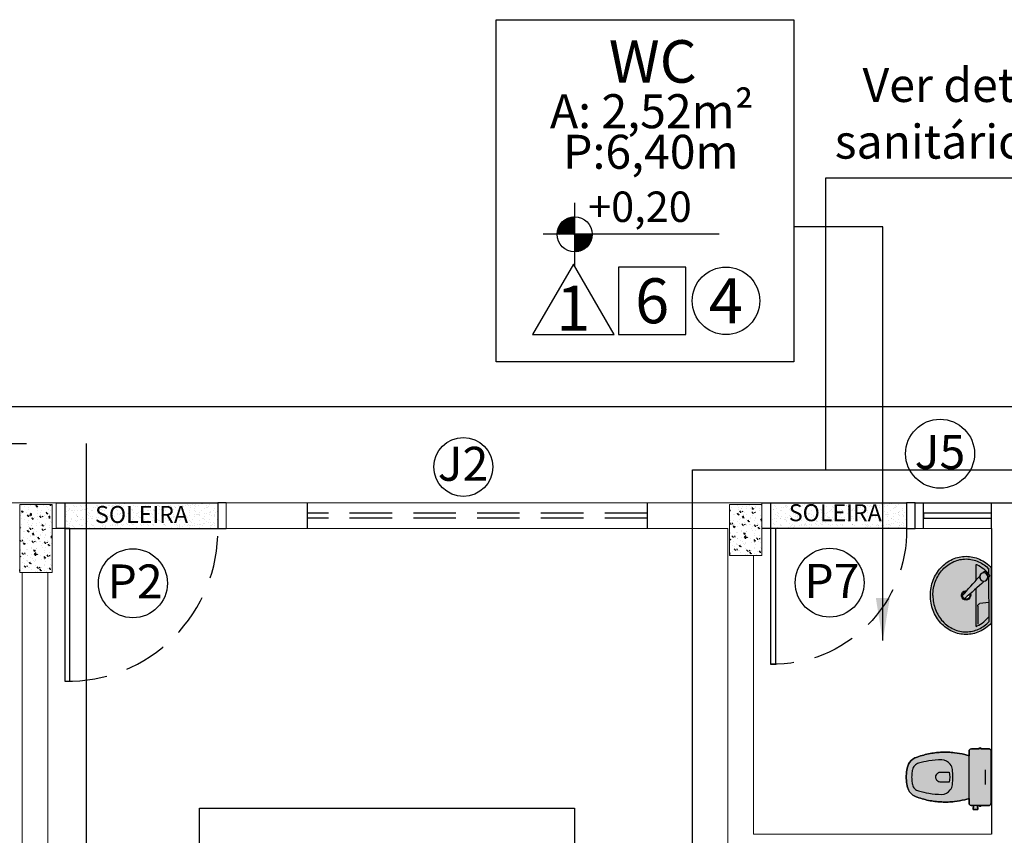
# Model space of a CAD drawing. Units: millimetres. Extents: x 40 to 2234, y 844 to 1227.
# Drawn here: x 98 to 104, y 1202 to 1207 of the extents above; entities that cross this region are included whole.
import ezdxf
from ezdxf.enums import TextEntityAlignment as Align

# ---------------------------------------------------------------- set-up
doc = ezdxf.new("R2010")
doc.units = ezdxf.units.MM
doc.header["$MEASUREMENT"] = 0
for name, pattern in [('DASHDOT', [25.399999999999995, 12.7, -6.349999999999999, 0, -6.349999999999999]), ('HIDDEN', [0.375, 0.25, -0.125]), ('HIDDEN2', [4.7624999999999975, 3.174999999999998, -1.587499999999999])]:
    doc.linetypes.add(name, pattern=pattern)
for name, color, linetype in [('APARELHOS', 2, 'Continuous'), ('ARQ-ALV', 6, 'Continuous'), ('ARQ-ALV-BXA', 1, 'Continuous'), ('ARQ-SAN', 1, 'Continuous'), ('ARQ-SMB', 5, 'Continuous'), ('ARQ-TXT-ARE', 2, 'Continuous'), ('B.L ESQUAD', 7, 'Continuous'), ('BLOCOS', 1, 'Continuous'), ('cota 1-50', 11, 'Continuous'), ('ESQUADRIAS', 2, 'Continuous'), ('HACHURA FINA', 253, 'Continuous'), ('PISOS', 8, 'Continuous'), ('PROJECAO', 1, 'HIDDEN'), ('SIMBOLO NIVES', 1, 'Continuous'), ('texto', 2, 'Continuous'), ('TEXTO 03', 2, 'Continuous'), ('TXT_0', 1, 'Continuous'), ('VIDRO ESPELHO', 251, 'Continuous')]:
    doc.layers.add(name, color=color, linetype=linetype)
doc.layers.add('ARQ-CTA', color=7, linetype='Continuous', true_color=0xf50000)
doc.layers.add('PAREDE', color=6, linetype='Continuous', lineweight=20)
doc.layers.add('PROJEÇÃO', color=4, linetype='Continuous', lineweight=30)
doc.styles.add('Arial', font='arial.ttf')
doc.styles.add('ESC 1.100 H2', font='arial.ttf', dxfattribs={"height": 0.2})
doc.styles.add('ESC 1.125 H2', font='arial.ttf', dxfattribs={"height": 0.25})
doc.styles.add('ESC 1.50 H2', font='arial.ttf', dxfattribs={"height": 0.1})
doc.styles.add('SEDUC_area', font='swisscl.ttf')
doc.styles.add('SEDUC_cota', font='romans.shx', dxfattribs={"width": 1.3})
doc.dimstyles.new('COTA 1.125 - H2', dxfattribs={"dimtxt": 0.25, "dimasz": 0.25, "dimexe": 0.25, "dimexo": 0.125, "dimgap": 0.02, "dimtad": 1, "dimzin": 4, "dimtxsty": 'ESC 1.125 H2', "dimblk": 'DOTSMALL', "dimcen": 0, "dimdle": 0.25, "dimclrd": 256, "dimclre": 256, "dimclrt": 2, "dimaunit": 1, "dimadec": 0, "dimazin": 0, "dimtfac": 1, "dimtix": 1, "dimtofl": 0, "dimtmove": 1, "dimatfit": 3, "dimfxl": 0.5, "dimlwd": -1, "dimlwe": -1, "dimarcsym": 0})
doc.dimstyles.new('model100', dxfattribs={"dimscale": 0.1, "dimtxt": 1.3, "dimasz": 1, "dimexe": 1, "dimexo": 1, "dimgap": 0.3, "dimtad": 1, "dimzin": 4, "dimtxsty": 'SEDUC_cota', "dimblk": 'ARCHTICK', "dimcen": 1, "dimdle": 1, "dimclrd": 256, "dimclre": 256, "dimclrt": 2, "dimadec": 0, "dimazin": 0, "dimtfac": 1, "dimtix": 1, "dimtofl": 0, "dimtmove": 0, "dimatfit": 3, "dimldrblk": 'OPEN30', "dimfxl": 1, "dimtolj": 1, "dimtzin": 0, "dimlwd": -1, "dimlwe": -1, "dimarcsym": 0})

# ---------------------------------------------------------------- blocks, each defined once
blk = doc.blocks.new('lav')
at = {"true_color": 0xdbdbdb}
h = blk.add_hatch(color=254, dxfattribs=at)
h.paths.add_polyline_path([(355.8910302630608, -331.7731384125118, -0.3570233541976739), (355.868074965869, -331.7513257946221, -0.0007246615433749), (355.8621269995208, -331.7455940852171), (355.8621269995206, -331.9801296131166, 0.1284193307832681), (355.9315292006103, -332.0368191992607, 0.0097070783746559), (355.9371269995207, -332.0392525982652), (355.9371269995207, -331.8155117832112, -0.0054931784412583)], flags=16)
h.paths.add_polyline_path([(355.8471269995208, -331.6958297725928), (355.8471269995207, -332.0177612552464, 0.1042547164947924), (355.9177158196417, -332.0696247491892, 0.1068780524188708), (355.9971269995206, -332.0867955139197, 0.10687805241887), (356.0765381793995, -332.0696247491893, 0.101578718713084), (356.1456194235698, -332.0194300735928, 0.0948847422445931), (356.1908664351317, -331.9457579942703, 0.0906392011069416), (356.2071269995207, -331.8567955139198, 0.09063920110693802), (356.1908664351319, -331.7678330335696, 0.094884742244594), (356.14561942357, -331.6941609542469, 0.1015787187130945), (356.0765381793997, -331.6439662786503, 0.1068780524188751), (355.9971269995208, -331.6267955139197, 0.1068780524188735), (355.917715819642, -331.6439662786502, 0.1042547164950528)])
h.paths.add_polyline_path([(355.9757918161143, -331.8496498894528, 0.5984990860970874), (356.0029826987891, -331.8785201723998), (356.0060167392642, -331.8754861319246, -0.0034883806629293)], flags=16)
h.paths.add_polyline_path([(355.9168796542744, -331.7482069113107, -1), (355.8688796542744, -331.7482069113107, -1)], flags=16)
h = blk.add_hatch(color=254, dxfattribs=at)
h.paths.add_polyline_path([(355.8621269995206, -331.9801296131166, 0.1284193307825509), (355.9315292006096, -332.0368191992605, 0.0097070783756041), (355.9371269995207, -332.0392525982652), (355.9371269995207, -331.8155117832112, -0.0054931784412583), (355.8910302630608, -331.7731384125118, -0.3570233541976739), (355.868074965869, -331.7513257946221, -0.0007246615433749), (355.8621269995208, -331.7455940852171)])
h.paths.add_polyline_path([(356.0046117778085, -331.8743012607168, 0.2996627708477328), (356.0067960806362, -331.8745616450005, 0.0806115716889866), (356.0073158670077, -331.8741870041808), (356.0130878070761, -331.8684150641127), (356.0188516580009, -331.8626512131878, 0.0242324358513751), (356.0193163146111, -331.8605216776061, 0.0850812566092266), (356.0189740036801, -331.859939034845, 0.0133460849706793), (355.9178111554755, -331.7463575200974, -0.0185129360141499), (355.9178796542744, -331.7482069113107, -0.4360704212028733), (355.8910302630608, -331.7731384125118, 0.0133460849707193)])
h.paths.add_polyline_path([(355.9168796542744, -331.7482069113107, 1), (355.8688796542744, -331.7482069113107, 1)])
h.paths.add_polyline_path([(355.9178111554755, -331.7463575200975, -0.0024877757438899), (355.9371269995207, -331.7671187952959), (355.9371269995208, -331.6743384295742, 0.0097070783641737), (355.9315292006163, -331.6767718285758, 0.1284193307928387), (355.8621269995208, -331.733461414723), (355.8621269995208, -331.7365331591933), (355.8716664508388, -331.7269937078752), (355.884372752105, -331.7142874066089, -0.4187690770390481), (355.8872229683351, -331.7143095367189, -0.0011086152274787), (355.8959985375855, -331.7234022229052, -0.3570233542041582)])
at = {"layer": 'APARELHOS'}
for p, q in [((355.8471269995207, -332.0177626160683), (355.8471269995208, -331.6958284117711)), ((355.8589601495727, -331.7397000091414), (355.884372752105, -331.7142874066089)), ((355.8621269995208, -331.7365331591932), (355.8621269995208, -331.7016771208412)), ((355.8716664508388, -331.7269937078752), (355.884372752105, -331.7142874066089)), ((355.9371269995207, -331.7671187952959), (355.9371269995208, -331.6743384295742)), ((355.8716664508388, -331.7269937078752), (355.8589601495727, -331.7397000091414)), ((355.8621269995206, -332.0119139069982), (355.8621269995208, -331.7455940852169)), ((355.9371269995207, -332.0392525982652), (355.9371269995207, -331.8155117832112)), ((356.0073158670077, -331.8741870041808), (356.0188597471444, -331.8626431240443)), ((356.0130878070761, -331.8684150641127), (356.0188597471444, -331.8626431240443)), ((355.8628451074381, -331.8978883693171), (355.9155518665377, -331.9054365732916)), ((355.9284253926579, -331.9202850785643), (355.9284253926578, -332.0259588943716))]:
    blk.add_line(p, q, dxfattribs=at)
for points in [[(355.9971269995206, -332.0867955139197, 0.10687805241887), (356.0765381793995, -332.0696247491893, 0.101578718713084), (356.1456194235698, -332.0194300735928, 0.0948847422445931), (356.1908664351317, -331.9457579942703, 0.0906392011069416), (356.2071269995207, -331.8567955139198, 0.09063920110693802), (356.1908664351319, -331.7678330335696, 0.094884742244594), (356.14561942357, -331.6941609542469, 0.1015787187130945), (356.0765381793997, -331.6439662786503, 0.1068780524188751), (355.9971269995208, -331.6267955139197, 0.1068780524188735), (355.917715819642, -331.6439662786502, 0.1015787187130973), (355.8486345754718, -331.6941609542466, 0.0024450512374592), (355.8471269995208, -331.6958284117711, 0.0906392011069338)], [(356.1921269995207, -331.8567955139198, 0.0906392011069379), (356.1765367877099, -331.7731944616678, 0.0948847422445939), (356.1339962856237, -331.7044822026337, 0.1015787187130943), (356.069628625444, -331.6580637473446, 0.1068780524188752), (355.996358266189, -331.6424952501552, 0.1068780524188737), (355.9232012972776, -331.6585881538651, 0.0970404638584184), (355.8615735871491, -331.7028599512946, 0.0024450512374586)], [(355.9371269995208, -331.6743384295742, 0.0097070783641737), (355.9315292006163, -331.6767718285758, 0.1284193307928387), (355.8621269995208, -331.733461414723, 0.0970404638584171)], [(356.1921269995207, -331.8567955139198, -0.0906392011069379), (356.1765367877098, -331.9403965661722, -0.0948847422445939), (356.1339962856234, -332.0091088252061, -0.1015787187130943), (356.0696286254437, -332.055527280495, -0.1068780524188752), (355.9963582661885, -332.0710957776844, -0.1068780524188737), (355.9232012972773, -332.0550028739742, -0.0970404638584184), (355.8615735871489, -332.0107310765447, -0.0024450512374586)], [(355.9371269995207, -332.0392525982652, -0.0097070783641686), (355.9315292006161, -332.0368191992636, -0.1284193307928602), (355.8621269995206, -331.9801296131166, -0.0970404638584171)], [(355.8471269995207, -332.0177626160683, 0.0024450512374709), (355.8486345754715, -332.0194300735925, 0.1015787187130892), (355.9177158196417, -332.0696247491892, 0.1068780524188708), (355.9971269995206, -332.0867955139197, 0.10687805241887)]]:
    blk.add_lwpolyline(points, format="xyb", dxfattribs=at)
blk.add_lwpolyline([(356.0130878070761, -331.8684150641127), (356.0073158670077, -331.8741870041808)], dxfattribs=at)
for radius in [0.025, 0.024]:
    blk.add_circle((355.8928796542744, -331.7482069113107), radius, dxfattribs=at)
for centre, radius, start, end in [((355.8857869656674, -331.7157016201713), 0.002, 44.11028755683815, 134.9999999999536), ((353.8411529417631, -333.6978018313839), 2.849674408880945, 43.85621176640471, 44.11028755687472), ((355.860374363135, -331.7411142227038), 0.002, 134.9999999999536, 225.8897124430741), ((357.8424745743508, -329.6964801988029), 2.849674408880945, 225.8897124430344, 226.1437882334926), ((353.8411529417631, -333.6978018313839), 2.849674408880945, 40.16101347029834, 43.21952925407657), ((357.8424745743508, -329.6964801988029), 2.849674408880945, 226.7804707458427, 229.8389865296116), ((355.9971269995207, -331.8567955139197), 0.0275, 157.2376997427579, 98.6110767555557), ((355.9971269995207, -331.8567955139197), 0.0225, 161.4831635122375, 90.13904969798936), ((356.0059016534453, -331.8727727906185), 0.002, 229.8389865296525, 314.9999999999536), ((356.0174455335818, -331.8612289104819), 0.002, 314.9999999999536, 40.1610134702649), ((355.9134253926578, -331.9202850785643), 0.015, 359.9999999999608, 81.85001224067595)]:
    blk.add_arc(centre, radius, start, end, dxfattribs=at)
blk = doc.blocks.new('PORTAS')
at = {"layer": 'ESQUADRIAS'}
blk.add_lwpolyline([(-0.0499999999999545, 0.1499999999999773), (-0.0499999999999545, 1.049999999999954), (-0.0806550256362471, 1.049999999999954), (-0.0806550256362471, 0.1499999999999773)], close=True, dxfattribs=at)
for points in [[(-0.9999999999998864, 0), (-0.9499999999999316, 0), (-0.9499999999999316, 0.1499999999999773), (-0.9999999999998864, 0.1499999999999773)], [(0, 0), (-0.0499999999999545, 0), (-0.0499999999999545, 0.1499999999999773), (0, 0.1499999999999773)]]:
    blk.add_lwpolyline(points, dxfattribs=at)
at = {"layer": 'PROJECAO'}
blk.add_arc((-0.0653275128181576, 0.1653275128181804), 0.8848052566670128, 89.00741353293704, 180.9925864670629, dxfattribs=at)
blk = doc.blocks.new('SAC818S2')
at = {"layer": 'BLOCOS', "linetype": 'HIDDEN2'}
blk.add_hatch(color=254, dxfattribs=at).paths.add_polyline_path([(22.19999999999999, -3.200000000000017), (22.19999999999999, -9.099999999999994), (22.49999999999997, -9.099999999999994, -0.1622776601683805), (22.79999999999997, -10, -0.1596000779021948), (22.50933035908342, -10.88742328265553, -0.2249646665327445), (22.48864428690823, -10.89999999999999), (22.19999999999999, -10.89999999999998), (22.19999999999999, -11.95), (22.19999999999999, -15.05), (22.19999999999999, -16.82581184834204, -0.3461385885080313), (20.98413457263469, -18.44589850510451, -0.0557010819678698), (20.53013301151158, -18.49999999999998), (16.69999999999986, -18.49999999999998, 0.0038819290785221), (17.65000000000052, -22.0000000000024, -0.0242575623948246), (19.05000000000045, -30.00000000000377, -0.0248602479619498), (19.44999999999989, -34.99999999999898, -0.0333240869134845), (19.39999999999996, -40.0000000000004, -0.0248602479619786), (19.09999999999978, -44.00000000000136, -0.0122680919499355), (18.39999999999992, -49.00000000000021, -0.0158063266409283), (17.24999999999912, -54.00000000000331, -0.0266985126944097), (15.69999999999997, -59.00000000000002, -0.0219192882632029), (14.94999999999994, -61.00000000000004, -0.1746751027355363), (10, -65.85, -0.0454524628672766), (6.999999999999957, -66.8, -0.0228562374268504), (5.711848068525567, -67.11641352324203, -0.04128889696696601), (3.04090705503536, -67.51689549863431, -0.0520910345528739), (2.281905188821099, -67.55677631020998, -0.0433302271088776), (-1.42e-14, -67.60000000000007, -0.0433302271088782), (-2.281905188821168, -67.55677631020998, -0.0520910345528666), (-3.040907055035331, -67.51689549863431, -0.0412888969669642), (-5.711848068525425, -67.11641352324203, -0.022856237426853), (-6.999999999999957, -66.80000000000001, -0.0454524628672752), (-9.999999999999908, -65.85000000000005, -0.1746751027355446), (-14.95000000000007, -60.99999999999989, -0.0219192882631985), (-15.69999999999994, -59.00000000000026, -0.0266985126944216), (-17.24999999999969, -54.0000000000013, -0.0158063266409199), (-18.39999999999983, -49.00000000000083, -0.0122680919499295), (-19.09999999999948, -44.00000000000447, -0.0248602479620008), (-19.40000000000002, -40, -0.0333240869134764), (-19.45, -34.99999999999976, -0.0248602479619721), (-19.05000000000002, -30.00000000000009, -0.0242575623948093), (-17.65000000000096, -22.00000000000374, 0.0038819290785236), (-16.69999999999997, -18.50000000000002), (-20.50000000000008, -18.49999999999998, -0.0593729009915978), (-20.9841345726317, -18.44589850510527, -0.3335089699543096), (-22.20000000000002, -16.90000000000031), (-22.20000000000002, -15.05), (-23.60000000000002, -15.05), (-23.60000000000002, -15.3), (-25.20000000000002, -15.3), (-25.20000000000002, -13.5), (-25.20000000000001, -11.69999999999998), (-23.60000000000002, -11.69999999999999), (-23.60000000000002, -11.95), (-22.20000000000002, -11.95), (-22.20000000000002, -10.89999999999998), (-22.50000000000001, -10.89999999999999, -0.1622776601683791), (-22.80000000000001, -10, -0.1596000779019121), (-22.50933035908435, -9.112576717345828, -0.2249646665483482), (-22.48864428690821, -9.099999999999994), (-22.20000000000002, -9.099999999999996), (-22.20000000000002, -3.19999999999999, -0.327852704788428), (-20.69336982249927, -1.52957681976592, -0.0475077076867776), (-20.5259190329706, -1.5), (-1.42e-14, -1.5), (20.49999999999934, -1.5, -0.3566250194259137)])
at = {"layer": 'VIDRO ESPELHO', "linetype": 'Continuous', "lineweight": 30, "ltscale": 5}
h = blk.add_hatch(color=7, dxfattribs=at)
h.paths.add_polyline_path([(12.59999999999992, -50.00000000000031, 0.0446778502153879), (13.44999999999997, -39.99999999999984, 0.2345827443844275), (9.999999999994627, -33.24999999999604, 0.1296514932267075), (5.999999999999898, -31.64999999999999, 0.0414340020809987), (4.26e-14, -31.2, 0.0414340020810023), (-6.000000000000332, -31.65000000000004, 0.129651493227023), (-10.00000000000341, -33.25000000000252, 0.2345827443841263), (-13.45000000000001, -40.000000000001, 0.0446778502153847), (-12.59999999999991, -50.00000000000078, 0.0316139417306379), (-10.80000000000001, -58.00000000000005, 0.152477155113542), (-9.099999999999895, -61.00000000000011, 0.1487248664093825), (-5.749058438798312, -62.83781700771804, 0.0316243767330838), (-4.438194361252116, -63.04635981514984, 0.0351126981218396), (-9.95e-14, -63.45, 0.0351126981218416), (4.438194361252158, -63.04635981514984, 0.031624376733086), (5.749058438798414, -62.837817007718, 0.1487248664093796), (9.099999999999923, -61.00000000000004, 0.1524771551135369), (10.79999999999995, -58.00000000000006, 0.0316139417306398)])
h.paths.add_polyline_path([(4.26e-14, -44.5, -0.2459361911593568), (-3.199999999999504, -43.0000000000007, -0.1644436537586786), (-4.000000000000013, -40.60000000000001), (-4.000000000000013, -34.1, -0.1088847575125973), (3.999999999999984, -34.1), (3.999999999999984, -40.60000000000001, -0.1644436537585999), (3.200000000000173, -42.99999999999974, -0.2459361911594335)], flags=16)
h.paths.add_polyline_path([(-4.000000000000013, -40.63333333333321, 0.162277660168386), (-3.200000000000029, -43, 0.2459361911594145), (-1.42e-14, -44.5, 0.2459361911594144), (3.199999999999973, -43, 0.1622776601683717), (3.999999999999984, -40.63333333333345), (3.999999999999984, -34.1, 0.1088847575125973), (-4.000000000000013, -34.1)], flags=0)
at = {"color": 0, "linetype": 'ByBlock'}
blk.add_lwpolyline([(-16.70000000000002, -18.50000000000004, -0.0038819290785195), (-17.65000000000001, -22.00000000000007, 0.0242575623948204), (-19.04999999999999, -30.00000000000002, 0.0248602479619739), (-19.45, -35.00000000000005, 0.0333240869134745), (-19.4, -40, 0.0248602479619726), (-19.10000000000001, -43.99999999999997, 0.0122680919499384), (-18.4, -49.00000000000001, 0.0158063266409185), (-17.24999999999999, -54.00000000000002, 0.0266985126944269), (-15.70000000000001, -59, 0.0219192882632025), (-14.95000000000001, -61, 0.1746751027355385), (-10, -65.85, 0.045452462867276), (-7, -66.8, 0.0228562374268521), (-5.711848068525517, -67.11641352324203, 0.0412888969669608), (-3.040907055035653, -67.51689549863428, 0.0520910345528898), (-2.281905188821154, -67.55677631020998, 0.0433302271088782), (-7.1e-15, -67.60000000000007, 0.0433302271088782), (2.281905188821141, -67.55677631020998, 0.0520910345528898), (3.04090705503563, -67.51689549863428, 0.0412888969669608), (5.711848068525497, -67.11641352324203, 0.0228562374268521), (6.999999999999986, -66.8, 0.045452462867276), (9.999999999999984, -65.85, 0.1746751027355385), (14.94999999999999, -61, 0.0219192882632025), (15.69999999999999, -59, 0.0266985126944269), (17.24999999999998, -54.00000000000002, 0.0158063266409185), (18.39999999999999, -49.00000000000001, 0.0122680919499384), (19.09999999999999, -43.99999999999997, 0.0248602479619726), (19.39999999999999, -40, 0.0333240869134745), (19.44999999999999, -35.00000000000005, 0.0248602479619739), (19.04999999999998, -30.00000000000002, 0.0242575623948204), (17.65, -22.00000000000007, -0.0038819290785195), (16.70000000000001, -18.49999999999998), (20.5, -18.49999999999998, 0.0593729009919153), (20.98413457263415, -18.44589850510464, 0.3335089699538889), (22.2, -16.90000000000027), (22.2, -15.05), (22.2, -11.95), (22.2, -10.89999999999999), (22.4827923672117, -10.89999999999999, 0.2522512448454106), (22.50758726809333, -10.88979379068347, 0.1601030076896531), (22.79999999999998, -10, 0.1601030076896531), (22.50758726809333, -9.110206209316516, 0.2522512448454106), (22.4827923672117, -9.099999999999994), (22.2, -9.099999999999994), (22.2, -3.200000000000001, 0.3278527047881943), (20.69336982250074, -1.529576819766333, 0.0876366850690342), (20.38278795226791, -1.5), (0, -1.5), (-20.38278795226791, -1.5, 0.0876366850690342), (-20.69336982250074, -1.529576819766333, 0.3278527047881943), (-22.2, -3.200000000000001), (-22.2, -9.099999999999994), (-22.4827923672117, -9.099999999999994, 0.2522512448454106), (-22.50758726809333, -9.110206209316516, 0.1601030076896531), (-22.79999999999999, -10, 0.1601030076896531), (-22.50758726809333, -10.88979379068347, 0.2522512448454106), (-22.4827923672117, -10.89999999999999), (-22.2, -10.89999999999999), (-22.2, -11.95), (-23.60000000000001, -11.95), (-23.60000000000001, -11.69999999999999), (-25.2, -11.69999999999999), (-25.2, -13.5), (-25.2, -15.3), (-23.60000000000001, -15.3), (-23.60000000000001, -15.05), (-22.2, -15.05), (-22.2, -16.90000000000027, 0.3335089699538889), (-20.98413457263416, -18.44589850510464, 0.0593729009919153), (-20.5, -18.49999999999998)], format="xyb", close=True, dxfattribs=at)
for points in [[(19.4, -39.99999999999996, 0.0333240869134739), (19.44999999999999, -35.0000000000001, 0.0248602479619419), (19.05000000000081, -30.00000000000647, 0.0242575623948385), (17.65000000000009, -22.0000000000005, -0.00388192907852), (16.69999999999993, -18.49999999999998), (20.53013301151162, -18.49999999999998, 0.0557010819678019), (20.98413457263419, -18.44589850510463, 0.3461385885081269), (22.2, -16.82581184834199), (22.2, -15.05), (22.2, -11.95), (22.2, -10.89999999999999), (22.48864428690821, -10.89999999999999, 0.2111731524539111), (22.50845939483568, -10.88860896407438, 0.1598515329396173), (22.79999999999998, -10, 0.1601030076896878), (22.5075872680932, -9.11020620931636, 0.252251244843356), (22.48279236721172, -9.099999999999994), (22.2, -9.099999999999994), (22.2, -3.199999999999988, 0.3278527047880461), (20.69336982250167, -1.529576819766589, 0.0876366850693075), (20.38278795226789, -1.5), (0, -1.5), (-20.38278795226794, -1.5, 0.0876366850691321), (-20.6933698225011, -1.529576819766404, 0.3278527047881432), (-22.2, -3.200000000000017), (-22.2, -9.099999999999994), (-22.4886442869082, -9.099999999999994, 0.2111731524539679), (-22.50845939483568, -9.111391035925605, 0.1598515329396183), (-22.79999999999999, -10, 0.160103007689599), (-22.50758726809353, -10.88979379068323, 0.252251244848353), (-22.48279236721171, -10.89999999999999), (-22.2, -10.89999999999999), (-22.2, -11.94999999999999), (-23.60000000000001, -11.95), (-23.60000000000001, -11.69999999999999), (-25.2, -11.69999999999999), (-25.2, -13.5), (-25.2, -15.3), (-23.60000000000001, -15.3), (-23.60000000000001, -15.05), (-22.2, -15.05), (-22.2, -16.90000000000029, 0.3335089699540766), (-20.98413457263304, -18.44589850510491, 0.0593729009917769), (-20.49999999999998, -18.49999999999998), (-16.69999999999996, -18.50000000000003, -0.0038819290785205), (-17.65000000000022, -22.00000000000092, 0.0242575623948187), (-19.05000000000003, -30.00000000000032, 0.0248602479619729), (-19.45, -35.00000000000015, 0.0333240869134739), (-19.4, -40, 0.0248602479620125), (-19.09999999999924, -44.00000000000637, 0.0122680919499248), (-18.39999999999984, -49.00000000000083, 0.0158063266409192), (-17.24999999999971, -54.00000000000105, 0.0266985126944209), (-15.70000000000004, -58.99999999999989, 0.0219192882632034), (-14.95000000000002, -60.99999999999997, 0.1746751027355398), (-9.999999999999973, -65.85, 0.0454524628672749), (-7.000000000000043, -66.79999999999998, 0.022856237426853), (-5.711848068525512, -67.11641352324203, 0.04128889696696), (-3.040907055035702, -67.51689549863428, 0.0520910345528941), (-2.281905188821141, -67.55677631020998, 0.0433302271088784), (1.42e-14, -67.60000000000007, 0.0433302271088773), (2.28190518882112, -67.55677631020998, 0.052091034552884), (3.040907055035531, -67.51689549863428, 0.0412888969669613), (5.711848068525425, -67.11641352324203, 0.0228562374268533), (6.999999999999976, -66.8, 0.0454524628672787), (10.00000000000015, -65.84999999999992, 0.1746751027355367), (14.95000000000003, -60.99999999999989, 0.0219192882632001), (15.69999999999993, -59.00000000000011, 0.0266985126944281), (17.25000000000001, -53.99999999999994, 0.0158063266409155), (18.39999999999982, -49.00000000000087, 0.0122680919499375), (19.09999999999985, -44.00000000000121, 0.0248602479619805)], [(22.2, -3.200000000000017), (22.2, -9.099999999999994), (22.49999999999999, -9.099999999999994, -0.1622776601683805), (22.79999999999998, -10, -0.159600077902011), (22.50933035908402, -10.88742328265464, -0.2249646665428701), (22.48864428690821, -10.89999999999999), (22.2, -10.89999999999999), (22.2, -11.95), (22.2, -15.05), (22.2, -16.825811848342, -0.3461385885082357), (20.98413457263354, -18.44589850510478, -0.0557010819676908), (20.53013301151188, -18.49999999999998), (16.69999999999999, -18.49999999999999, 0.0038819290785212), (17.65000000000037, -22.00000000000159, -0.0242575623948084), (19.04999999999967, -29.99999999999756, -0.0248602479619849), (19.44999999999996, -34.99999999999979, -0.0333240869134768), (19.39999999999997, -40.00000000000007, -0.0248602479619684), (19.10000000000006, -43.99999999999937, -0.0122680919499409), (18.39999999999989, -49.0000000000004, -0.0158063266409205), (17.24999999999971, -54.00000000000102, -0.0266985126944222), (15.69999999999996, -59.00000000000011, -0.0219192882632027), (14.94999999999994, -61.00000000000011, -0.1746751027355353), (9.999999999999991, -65.85, -0.0454524628672754), (7.000000000000028, -66.79999999999998, -0.0228562374268518), (5.711848068525567, -67.11641352324203, -0.0412888969669636), (3.040907055035523, -67.5168954986343, -0.0520910345528712), (2.281905188821299, -67.55677631020995, -0.04333022710888201), (-4.97e-14, -67.60000000000007, -0.0433302271088771), (-2.281905188821141, -67.55677631020998, -0.0520910345528935), (-3.040907055035688, -67.51689549863428, -0.0412888969669596), (-5.711848068525477, -67.11641352324203, -0.0228562374268524), (-6.999999999999972, -66.80000000000001, -0.0454524628672708), (-9.999999999999645, -65.85000000000015, -0.1746751027355518), (-14.95000000000006, -60.99999999999986, -0.021919288263205), (-15.70000000000013, -58.99999999999963, -0.0266985126944145), (-17.24999999999948, -54.00000000000201, -0.0158063266409218), (-18.39999999999981, -49.00000000000097, -0.0122680919499336), (-19.09999999999964, -44.00000000000292, -0.024860247961991), (-19.4, -40, -0.0333240869134749), (-19.45, -35, -0.0248602479619531), (-19.05000000000052, -30.00000000000413, -0.0242575623948212), (-17.650000000001, -22.00000000000384, 0.0038819290785237), (-16.69999999999999, -18.50000000000003), (-20.49999999999997, -18.49999999999998, -0.0593729009918697), (-20.98413457263377, -18.44589850510475, -0.333508969953981), (-22.2, -16.90000000000013), (-22.2, -15.05), (-23.60000000000001, -15.05), (-23.60000000000001, -15.3), (-25.2, -15.3), (-25.2, -13.5), (-25.2, -11.69999999999999), (-23.60000000000001, -11.69999999999999), (-23.60000000000001, -11.95), (-22.2, -11.94999999999999), (-22.2, -10.89999999999999), (-22.5, -10.89999999999999, -0.1622776601683789), (-22.79999999999999, -10, -0.1596000779022443), (-22.50933035908328, -9.112576717344224, -0.2249646665305173), (-22.4886442869082, -9.099999999999994), (-22.2, -9.099999999999994), (-22.2, -3.199999999999988, -0.3278527047882487), (-20.69336982250038, -1.529576819766234, -0.0475077076871201), (-20.52591903297053, -1.5), (0, -1.5), (20.49999999999997, -1.5, -0.3566250194258316)], [(0, -31.2, -0.0414340020809997), (6, -31.65, -0.1296514932269053), (10, -33.25, -0.2345827443842264), (13.44999999999999, -40, -0.0446778502153857), (12.59999999999999, -50, -0.0316139417306407), (10.79999999999998, -57.99999999999999, -0.1524771551135372), (9.099999999999994, -61, -0.1487248664094083), (5.749058438797787, -62.83781700771815, -0.0316243767330714), (4.438194361252127, -63.04635981514984, -0.0351126981218405), (0, -63.45, -0.0351126981218405), (-4.438194361252127, -63.04635981514984, -0.0316243767330714), (-5.749058438797817, -62.83781700771815, -0.1487248664094083), (-9.099999999999994, -61, -0.1524771551135372), (-10.80000000000001, -57.99999999999999, -0.0316139417306407), (-12.60000000000002, -50, -0.0446778502153857), (-13.44999999999999, -40, -0.2345827443842264), (-10, -33.25, -0.1296514932269053), (-6, -31.65, -0.0414340020809997)], [(-4, -40.60000000000001, 0.1644436537586213), (-3.200000000000017, -43, 0.2459361911594144), (0, -44.5, 0.2459361911594144), (3.199999999999988, -43, 0.1644436537586214), (4, -40.60000000000001), (4, -34.1, 0.1088847575125973), (-4, -34.1)]]:
    blk.add_lwpolyline(points, format="xyb", close=True)
for points in [[(-22.19999999999996, -9.099999999999994), (-22.19999999999996, -10.89999999999999)], [(-22.19999999999996, -11.95), (-22.19999999999996, -15.05)], [(22.20000000000002, -9.099999999999994), (22.20000000000002, -10.89999999999999)], [(-16.70000000000001, -18.49999999999998), (0, -18.5)]]:
    blk.add_lwpolyline(points)
blk.add_lwpolyline([(0, -18.5), (16.70000000000001, -18.49999999999998, 0.0593729009919153)], format="xyb")
blk = doc.blocks.new('SAP7S__2')
at = {"layer": 'ARQ-SAN'}
blk.add_line((4.363120556149641, -13.50000000000025), (-4.363120556149644, -13.50000000000025), dxfattribs=at)
at = {"layer": 'BLOCOS', "xscale": 0.7536073126219023, "yscale": 0.7536073126219023, "zscale": 0.7536073126219023}
blk.add_blockref('SAC818S2', (0, -8.889589031067043), dxfattribs=at)
blk = doc.blocks.new('porta 80')
at = {"layer": 'ESQUADRIAS'}
blk.add_lwpolyline([(0.0500000000001819, 0.1499999999999773), (0.0500000000001819, 0.9499999999999316), (0.0806550256361334, 0.9499999999999316), (0.0806550256361334, 0.1499999999999773)], close=True, dxfattribs=at)
for points in [[(0, 0), (0.0500000000001819, 0), (0.0500000000001819, 0.1499999999999773), (0, 0.1499999999999773)], [(0.900000000000091, 0), (0.849999999999909, 0), (0.849999999999909, 0.1499999999999773), (0.900000000000091, 0.1499999999999773)]]:
    blk.add_lwpolyline(points, dxfattribs=at)
at = {"layer": 'PROJECAO'}
blk.add_arc((0.0653275128179303, 0.1653275128184077), 0.7848221739916603, 358.8809469704473, 91.11905302951367, dxfattribs=at)
blk = doc.blocks.new('_DOTSMALL')
at = {"color": 0, "linetype": 'ByBlock', "const_width": 0.5}
blk.add_lwpolyline([(-0.0625, 0, 1), (0.0625, 0, 1)], format="xyb", close=True, dxfattribs=at)
blk = doc.blocks.new('IndUni1')
at = {"color": 4, "flags": 8}
blk.add_attdef('NOME1', text='', height=2.5, dxfattribs=at).set_placement((0.2388111783553768, 2.989754260859399), align=Align.CENTER)
at = {"color": 4}
blk.add_attdef('NOME2', text='', height=2.5, dxfattribs=at).set_placement((0.2388111783553768, -0.2195341825216275), align=Align.CENTER)
at = {"color": 0}
for tag, p in [('AREA', (0.2388111783553768, -2.824654115098709)), ('PERIM', (0.2388111783553768, -5.324654115098709)), ('PISO', (0.2388111783553768, -7.824654115098709)), ('PAREDE', (0.2388111783553768, -10.32465411509871)), ('TETO', (0.2388111783553768, -12.82465411509871))]:
    blk.add_attdef(tag, text='', height=1.5, dxfattribs=at).set_placement(p, align=Align.CENTER)
blk = doc.blocks.new('new blocEFEFk')
at = {"layer": 'TXT_0'}
h = blk.add_hatch(dxfattribs=at)
h.set_pattern_fill('_U', color=256, scale=0.0035, angle=44.99999999999999, style=0, double=1)
h.set_pattern_definition([(44.99999999999996, (-4.302792798352357, -2.298948006032681), (-0.0024748737341529, 0.0024748737341529), []), (134.9999999999999, (-4.302792798352357, -2.298948006032681), (-0.0024748737341529, -0.0024748737341529), [])])
h.paths.add_polyline_path([(-0.0519483793852658, 0.1018273138893111, 0.4142135623730929), (-0.1281566249701598, 0.0256190683043034), (-0.0519483793852658, 0.0256190683043034)])
h.paths.add_polyline_path([(-0.0519483793852658, 0.0256190683043034), (-0.0519483793852658, -0.0505891772805942, 0.4142135623730943), (0.0242598661996283, 0.0256190683043034)])
for p, q in [((-0.0520568815857701, 0.1623875375441912), (-0.0520568815857701, -0.1111494009355773)), ((0.5777899176036954, 0.0256190683043034), (-0.1887168486252619, 0.0256190683043034))]:
    blk.add_line(p, q, dxfattribs=at)
blk.add_circle((-0.0519483793852658, 0.0256190683044189), 0.0762082455849361, dxfattribs=at)
blk = doc.blocks.new('*D834')
at = {"layer": 'ARQ-CTA'}
for p, q in [((73.63352528192104, 1204.47336834806), (73.63352528192104, 1205.039946968905)), ((113.833525281884, 1204.47336834806), (113.833525281884, 1205.039946968905)), ((73.53352528192104, 1204.939946968905), (113.933525281884, 1204.939946968905))]:
    blk.add_line(p, q, dxfattribs=at)
at = {"layer": 'Defpoints', "color": 0}
for p in [(113.833525281884, 1204.939946968905), (73.63352528192104, 1204.37336834806), (113.833525281884, 1204.37336834806)]:
    blk.add_point(p, dxfattribs=at)
at = {"layer": 'ARQ-CTA', "color": 2, "insert": (93.73352528190253, 1205.047327921286), "char_height": 0.13, "attachment_point": 5, "style": 'SEDUC_cota'}
blk.add_mtext('\\A1;40,20', dxfattribs=at)
blk = doc.blocks.new('_ARCHTICK')
blk = doc.blocks.new('_Open30')
at = {"color": 0, "linetype": 'ByBlock', "lineweight": -2}
for p, q in [((-1, 0.26794919), (0, 0)), ((0, 0), (-1, -0.26794919)), ((0, 0), (-1, 0))]:
    blk.add_line(p, q, dxfattribs=at)
blk = doc.blocks.new('A$C3758343B')
at = {"layer": 'HACHURA FINA'}
h = blk.add_hatch(dxfattribs=at)
h.set_pattern_fill('AR-CONC', color=252, scale=0.0004, style=0)
h.set_pattern_definition([(50, (24.57499999999999, 8.240001129999996), (0.0728738675984016, -0.0063756342155612), [0.00762, -0.08382]), (355, (24.57499999999999, 8.240001129999996), (-0.0140971303902668, 0.07642265715287201), [0.006096, -0.06705599999999999]), (100.451, (24.58107279999999, 8.239469829999996), (0.0587770006663837, 0.0700466751281168), [0.006476000000000001, -0.07123600000000001]), (46.1842, (24.57499999999999, 8.260321129999996), (0.108431616356852, -0.0168169311730909), [0.01143, -0.12573]), (96.6356, (24.58403595999999, 8.258919729999995), (0.0949616937864949, 0.0989702223560197), [0.009714, -0.106854]), (351.1840000000001, (24.57499999999999, 8.260321129999996), (0.0949618423255736, 0.0989700471442391), [0.009144, -0.100584]), (21, (24.58515999999999, 8.255241129999996), (0.0606459519341533, -0.040906207406705), [0.00762, -0.08382]), (326, (24.58515999999999, 8.255241129999996), (0.0247208113390588, 0.0736751864489277), [0.006096, -0.06705599999999999]), (71.45140000000002, (24.59021379999999, 8.251832289999996), (0.0853665963080498, 0.032769143086423), [0.006476000000000001, -0.07123600000000001]), (37.50000000000001, (24.57499999999999, 8.240001129999996), (0.0012354413002367, 0.0338220155492613), [0, -0.0662432, 0, -0.06807200000000001, 0, -0.06731000000000001]), (7.499999999999999, (24.57499999999999, 8.240001129999996), (0.0267278650041223, 0.0400722299272478), [0, -0.0388112, 0, -0.0647192, 0, -0.025654]), (327.5, (24.55234319999999, 8.240001129999996), (0.0542362380667486, -0.0022914975970694), [0, -0.0254, 0, -0.079248, 0, -0.105156]), (317.5, (24.54218319999999, 8.240001129999996), (0.0592516725544072, 0.0101705964133332), [0, -0.03302, 0, -0.0526288, 0, -0.07467599999999999])])
h.paths.add_polyline_path([(24.57499999999999, 8.240001129999996), (24.76499999999999, 8.240001129999996), (24.76499999999999, 8.640001129999973), (24.57499999999999, 8.640001129999973)])
h = blk.add_hatch(dxfattribs=at)
h.set_pattern_fill('AR-CONC', color=252, scale=0.0004, style=0)
h.set_pattern_definition([(50, (28.75, 8.340000009999926), (0.0728738675984016, -0.0063756342155612), [0.00762, -0.08382]), (355, (28.75, 8.340000009999926), (-0.0140971303902668, 0.07642265715287201), [0.006096, -0.06705599999999999]), (100.451, (28.7560728, 8.339468709999926), (0.0587770006663837, 0.0700466751281168), [0.006476000000000001, -0.07123600000000001]), (46.1842, (28.75, 8.360320009999924), (0.108431616356852, -0.0168169311730909), [0.01143, -0.12573]), (96.6356, (28.75903596, 8.358918609999925), (0.0949616937864949, 0.0989702223560197), [0.009714, -0.106854]), (351.1840000000001, (28.75, 8.360320009999924), (0.0949618423255736, 0.0989700471442391), [0.009144, -0.100584]), (21, (28.76016, 8.355240009999926), (0.0606459519341533, -0.040906207406705), [0.00762, -0.08382]), (326, (28.76016, 8.355240009999926), (0.0247208113390588, 0.0736751864489277), [0.006096, -0.06705599999999999]), (71.45140000000002, (28.76521380000001, 8.351831169999924), (0.0853665963080498, 0.032769143086423), [0.006476000000000001, -0.07123600000000001]), (37.50000000000001, (28.75, 8.340000009999926), (0.0012354413002367, 0.0338220155492613), [0, -0.0662432, 0, -0.06807200000000001, 0, -0.06731000000000001]), (7.499999999999999, (28.75, 8.340000009999926), (0.0267278650041223, 0.0400722299272478), [0, -0.0388112, 0, -0.0647192, 0, -0.025654]), (327.5, (28.7273432, 8.340000009999926), (0.0542362380667486, -0.0022914975970694), [0, -0.0254, 0, -0.079248, 0, -0.105156]), (317.5, (28.7171832, 8.340000009999926), (0.0592516725544072, 0.0101705964133332), [0, -0.03302, 0, -0.0526288, 0, -0.07467599999999999])])
h.paths.add_polyline_path([(28.75, 8.340000009999926), (28.94, 8.340000009999926), (28.94, 8.640000009999994), (28.75, 8.640000009999994)])
at = {"layer": 'PAREDE'}
for points in [[(24.57499999999999, 8.240001129999996), (24.76499999999999, 8.240001129999996), (24.76499999999999, 8.640001129999973), (24.57499999999999, 8.640001129999973), (24.57499999999999, 8.240001129999996)], [(28.75, 8.340000009999926), (28.94, 8.340000009999926), (28.94, 8.640000009999994), (28.75, 8.640000009999994), (28.75, 8.340000009999926)]]:
    blk.add_lwpolyline(points, dxfattribs=at)

msp = doc.modelspace()

# ---------------------------------------------------------------- hatches: boundary and pattern name
at = {"layer": 'HACHURA FINA'}
h = msp.add_hatch(dxfattribs=at)
h.set_pattern_fill('AR-SAND', color=252, scale=0.0009, style=0)
h.set_pattern_definition([(37.50000000000001, (-1278.181025576403, 1373.058408066669), (-0.0014400281663856, 0.0440471913596408), [0, -0.0347472, 0, -0.038862, 0, -0.0371475]), (7.499999999999999, (-1278.181025576403, 1373.058408066669), (0.0404570954824202, 0.0645142590511519), [0, -0.0187452, 0, -0.0313182, 0, -0.0120015]), (327.5, (-1278.209143376403, 1373.058408066669), (0.0711893133217312, 0.0001293466210691), [0, -0.01143, 0, -0.041148, 0, -0.053721]), (317.5, (-1278.209143376403, 1373.058408066669), (0.0687200807225068, 0.0200636390931495), [0, -0.005715, 0, -0.0269748, 0, -0.030861])])
h.paths.add_polyline_path([(99.38352586023643, 1204.373368348052), (98.48352586023636, 1204.373368348052), (98.48352586023636, 1204.223368348052), (99.38352586023596, 1204.223368348052)])
h = msp.add_hatch(dxfattribs=at)
h.set_pattern_fill('AR-SAND', color=252, scale=0.0009, style=0)
h.set_pattern_definition([(37.50000000000001, (-1274.131025576378, 1373.058374648559), (-0.0014400281663856, 0.0440471913596408), [0, -0.0347472, 0, -0.038862, 0, -0.0371475]), (7.499999999999999, (-1274.131025576378, 1373.058374648559), (0.0404570954824202, 0.0645142590511519), [0, -0.0187452, 0, -0.0313182, 0, -0.0120015]), (327.5, (-1274.159143376378, 1373.058374648559), (0.0711893133217312, 0.0001293466210691), [0, -0.01143, 0, -0.041148, 0, -0.053721]), (317.5, (-1274.159143376378, 1373.058374648559), (0.0687200807225068, 0.0200636390931495), [0, -0.005715, 0, -0.0269748, 0, -0.030861])])
h.paths.add_polyline_path([(102.5835252818772, 1204.223368349522), (102.5835252818772, 1204.223334929942), (103.4335258602611, 1204.223334929942), (103.4335258602616, 1204.373334929942), (102.6335252818778, 1204.373334929942), (102.6335252818774, 1204.223368349522)])

# ---------------------------------------------------------------- linework, layer by layer
at = {"color": 140, "linetype": 'DASHDOT', "ltscale": 0.5, "elevation": -1.90269563e-08}
msp.add_lwpolyline([(102.9588530294756, 1204.566761131506), (102.9588530294756, 1206.28608034008), (104.9777824633881, 1206.28608034008)], dxfattribs=at)
for points in [[(91.9083836832972, 1204.72281260935), (98.60854833554936, 1204.72281260935), (98.60854833554936, 1195.567133856851), (91.9083836832972, 1195.567133856851)], [(102.1759033282767, 1204.566761131506), (105.7586678556997, 1204.566761131506), (105.7586678556997, 1200.043976474308), (102.1759033282767, 1200.043976474308)]]:
    msp.add_lwpolyline(points, close=True, dxfattribs=at)
at = {"layer": 'ARQ-ALV'}
msp.add_line((103.933525281823, 1204.223368348052, -1.90269563e-08), (103.933525281823, 1202.423368349357, -1.90269563e-08), dxfattribs=at)
at = {"layer": 'ARQ-ALV', "elevation": -1.90269563e-08}
msp.add_lwpolyline([(103.4835252818773, 1204.22336834954), (103.4835252818773, 1204.37336834954), (104.533525281741, 1204.373401767632), (104.533525281741, 1204.223401767632), (104.0835252819627, 1204.223401767632)], dxfattribs=at)
at = {"layer": 'ARQ-SMB', "color": 3, "linetype": 'ByBlock', "elevation": -1.90269563e-08}
for points in [[(101.4745981224475, 1205.778526966635), (101.2350525201752, 1205.363621812769), (101.7141437247216, 1205.363621812769)], [(101.7392795636331, 1205.363621812769), (102.1361795636337, 1205.363621812769), (102.1361795636337, 1205.760521812768), (101.7392795636331, 1205.760521812768)]]:
    msp.add_lwpolyline(points, close=True, dxfattribs=at)
at = {"layer": 'ARQ-SMB', "color": 3, "linetype": 'ByBlock'}
msp.add_circle((102.3717894523304, 1205.562071812769, -1.90269563e-08), 0.19845, dxfattribs=at)
at = {"layer": 'B.L ESQUAD'}
for centre, radius in [((103.6308459162885, 1204.662328964549, -1.90269563e-08), 0.202702191947536), ((100.8274314172119, 1204.584915920135, -1.90269563e-08), 0.1733055081986776), ((98.88436549238963, 1203.900166894408, -1.90269563e-08), 0.202702191947536), ((102.9817011005636, 1203.903620239691, -1.90269563e-08), 0.202702191947536)]:
    msp.add_circle(centre, radius, dxfattribs=at)
at = {"layer": 'cota 1-50', "elevation": -1.90269563e-08}
for points in [[(101.019493538696, 1207.216087818665), (102.7700643155683, 1207.216087818665), (102.7700643155683, 1205.20324082688), (101.019493538696, 1205.20324082688)], [(99.276369522541, 1202.577578356943), (101.4811635697722, 1202.577578356943), (101.4811635697722, 1200.269219976765), (99.276369522541, 1200.269219976765)]]:
    msp.add_lwpolyline(points, close=True, dxfattribs=at)
at = {"layer": 'PAREDE', "linetype": 'Continuous'}
for p, q in [((98.4335252818521, 1204.223368348052, -1.90269563e-08), (98.4335252818521, 1204.373368348052, -1.90269563e-08)), ((98.4335252818521, 1204.223368348052, -1.90269563e-08), (98.40852528188385, 1204.223368348052, -1.90269563e-08)), ((102.5335252818943, 1202.423367542831, -1.90269563e-08), (102.5335252818943, 1204.063368348749, -1.90269563e-08)), ((98.23352528194414, 1200.623367988749, -1.90269563e-08), (98.23352528194414, 1203.963369468749, -1.90269563e-08)), ((98.38352528185192, 1200.623367988749, -1.90269563e-08), (98.38352528185192, 1203.963369468749, -1.90269563e-08))]:
    msp.add_line(p, q, dxfattribs=at)
at = {"layer": 'PAREDE', "linetype": 'Continuous', "elevation": -1.90269563e-08}
for points in [[(93.28352528190383, 1204.373368348061), (98.43352528185163, 1204.373368348061)], [(99.43352528185163, 1204.373467001749), (99.43352528185163, 1204.223368348052), (102.3835252818946, 1204.223368348052), (102.3835252818946, 1202.273368348054)], [(102.583525281884, 1204.223368348238), (102.5835252818944, 1204.223368348238), (102.583525281879, 1204.373368348419), (99.43352528185163, 1204.373368348052)], [(103.4835252818773, 1204.22336834954), (103.933525281823, 1204.223368348424)], [(103.933525281823, 1202.423368348053), (102.5335252818943, 1202.423368348053)]]:
    msp.add_lwpolyline(points, dxfattribs=at)
at = {"layer": 'PISOS', "elevation": -1.90269563e-08}
for points in [[(98.48352528185181, 1204.373368348052), (99.38352528185192, 1204.373368348052)], [(102.6335252818774, 1204.37336834954), (103.4335252818771, 1204.37336834954)], [(98.48352528185181, 1204.223368348052), (99.38352528185148, 1204.223368348059)], [(103.4335252818771, 1204.223368349726), (102.6335252818942, 1204.223368348238)]]:
    msp.add_lwpolyline(points, dxfattribs=at)
at = {"layer": 'PROJECAO'}
for p, q in [((99.90852528140043, 1204.373368348107, -1.90269563e-08), (99.90852528140043, 1204.223368347733, -1.90269563e-08)), ((101.9085252823313, 1204.373368348107, -1.90269563e-08), (101.9085252823313, 1204.223368347733, -1.90269563e-08))]:
    msp.add_line(p, q, dxfattribs=at)
at = {"layer": 'PROJECAO', "linetype": 'HIDDEN'}
for p, q in [((101.9085252823313, 1204.313368347585, -1.90269563e-08), (99.90852528140043, 1204.313368347585, -1.90269563e-08)), ((101.9085252823313, 1204.283368348255, -1.90269563e-08), (99.90852528140043, 1204.283368348255, -1.90269563e-08))]:
    msp.add_line(p, q, dxfattribs=at)
at = {"layer": 'PROJEÇÃO'}
for p, q in [((103.5335252818583, 1204.223381078753, -1.90269563e-08), (103.5335300564791, 1204.373400176142, -1.90269563e-08)), ((103.9335252816556, 1204.223368348052, -1.90269563e-08), (103.9335300562763, 1204.37338744544, -1.90269563e-08))]:
    msp.add_line(p, q, dxfattribs=at)
at = {"layer": 'PROJEÇÃO', "elevation": -1.90269563e-08}
msp.add_lwpolyline([(103.9335281466712, 1204.313387445471), (103.533528146874, 1204.313400176173), (103.533528146874, 1204.283402085808), (103.9335252816556, 1204.283401767632)], dxfattribs=at)

# ---------------------------------------------------------------- block references
at = {"layer": 'ARQ-ALV-BXA', "linetype": 'ByBlock', "xscale": -1, "rotation": 0.0364010687434924}
msp.add_blockref('lav', (459.5698479838717, 1535.911683091418, -1.90269563e-08), dxfattribs=at)
at = {"layer": 'ARQ-SAN', "ltscale": 0.05, "xscale": -0.0099999997764826, "yscale": 0.0099999997764826, "zscale": 0.0100000000002183, "rotation": 270}
msp.add_blockref('SAP7S__2', (104.0306112788623, 1202.759574816038, -1.90269563e-08), dxfattribs=at)
at = {"layer": 'B.L ESQUAD', "rotation": 180}
msp.add_blockref('PORTAS', (98.4335252818521, 1204.373368348052, -1.90269563e-08), dxfattribs=at)
at = {"layer": 'B.L ESQUAD', "xscale": -1, "rotation": 180}
msp.add_blockref('porta 80', (102.5835252818772, 1204.37336834954, -1.90269563e-08), dxfattribs=at)
at = {"layer": 'PISOS'}
msp.add_blockref('A$C3758343B', (73.64352528188397, 1195.723368338749, -1.90269563e-08), dxfattribs=at)
at = {"layer": 'SIMBOLO NIVES', "xscale": 1.35064940735765, "yscale": 1.35064940735765, "zscale": 1.35064940735765}
msp.add_blockref('new blocEFEFk', (101.5523096183672, 1205.91878199564, -1.90269563e-08), dxfattribs=at)
at = {"layer": 'texto'}
ref = msp.add_blockref('IndUni1', (101.9548003722523, 1206.430380153477, -1.90269563e-08), dxfattribs=dict(at, xscale=-0.0939736202126369, yscale=0.0939736202126369, zscale=0.0939736202126369))
ref.add_attrib('NOME1', 'WC', dxfattribs={"layer": '0', "color": 3, "height": 0.25, "style": 'Arial', "flags": 8}).set_placement((101.9413327095906, 1206.845372899443, -1.90269563e-08), align=Align.CENTER)
ref.add_attrib('AREA', 'A: 2,52m²', dxfattribs={"layer": '0', "color": 2, "height": 0.2, "style": 'Arial'}).set_placement((101.9356276262312, 1206.577548463836, -1.90269563e-08), align=Align.CENTER)
ref.add_attrib('PERIM', 'P:6,40m', dxfattribs={"layer": '0', "color": 2, "height": 0.2, "style": 'Arial'}).set_placement((101.9298584408113, 1206.338897067128, -1.90269563e-08), align=Align.CENTER)

# ---------------------------------------------------------------- texts
at = {"layer": 'ARQ-TXT-ARE', "style": 'SEDUC_area'}
for s, p in [('6', (101.9377295636329, 1205.562071812769, -1.90269563e-08)), ('4', (102.3717894523304, 1205.562071812769, -1.90269563e-08)), ('1', (101.4745981224475, 1205.518465451423, -1.90269563e-08))]:
    msp.add_text(s, height=0.2645999999999999, dxfattribs=at).set_placement(p, align=Align.MIDDLE_CENTER)
at = {"layer": 'B.L ESQUAD', "char_height": 0.2, "width": 0.339667568588113, "attachment_point": 1, "style": 'SEDUC_cota'}
for s, insert in [('{\\fArial|b0|i0|c0|p34;\\W1;J5}', (103.481344330595, 1204.772959900053, -1.90269563e-08)), ('{\\fArial|b0|i0|c0|p34;\\W1;J2}', (100.6768593168451, 1204.703048705029, -1.90269563e-08)), ('{\\fArial|b0|i0|c0|p34;\\W1;P2}', (98.73486390669655, 1204.010797829912, -1.90269563e-08)), ('{\\fArial|b0|i0|c0|p34;\\W1;P7}', (102.8321995148706, 1204.014251175195, -1.90269563e-08))]:
    msp.add_mtext(s, dxfattribs=dict(at, insert=insert))
at = {"layer": 'SIMBOLO NIVES', "style": 'Arial'}
msp.add_text('+0,20 ', height=0.1788893038765561, dxfattribs=at).set_placement((101.5610033223499, 1206.02610569842, -1.90269563e-08))
at = {"layer": 'texto', "color": 2, "insert": (104.0886709194167, 1206.931885459889, -1.90269563e-08), "char_height": 0.2, "attachment_point": 2, "style": 'ESC 1.100 H2'}
msp.add_mtext_dynamic_manual_height_columns('\\pt1.8;Ver detalhe de sanitários e copa', width=2.315261286730077, gutter_width=0.05, heights=[0], dxfattribs=at)
at = {"layer": 'TEXTO 03', "char_height": 0.1, "width": 0.2768477925692423, "attachment_point": 1, "style": 'ESC 1.50 H2'}
for insert in [(98.66191811418388, 1204.355101712173, -1.90269563e-08), (102.7414555507537, 1204.365278198527, -1.90269563e-08)]:
    msp.add_mtext('SOLEIRA', dxfattribs=dict(at, insert=insert))

# ---------------------------------------------------------------- dimensions: what is measured, and where the dimension line sits
at = {"layer": 'ARQ-CTA'}
dim = msp.add_linear_dim(base=(113.833525281884, 1204.939946968905, -1.90269563e-08), p1=(73.63352528192104, 1204.37336834806, -1.90269563e-08), p2=(113.833525281884, 1204.37336834806, -1.90269563e-08), dimstyle='model100', override={"dimtmove": 1}, dxfattribs=at)
dim.commit()
dim.dimension.update_dxf_attribs({"geometry": '*D834', "text_midpoint": (93.73352528190253, 1205.047327921286, -1.90269563e-08)})

# ---------------------------------------------------------------- leaders
at = {"layer": 'cota 1-50', "color": 2}
msp.add_leader([(103.2941761875197, 1203.563157751824, -1.90269563e-08), (103.2941761875197, 1205.997836078014, -1.90269563e-08), (102.7700643155683, 1205.997836078014, -1.90269563e-08)], dimstyle='COTA 1.125 - H2', dxfattribs=at)

doc.saveas('drawing.dxf')
